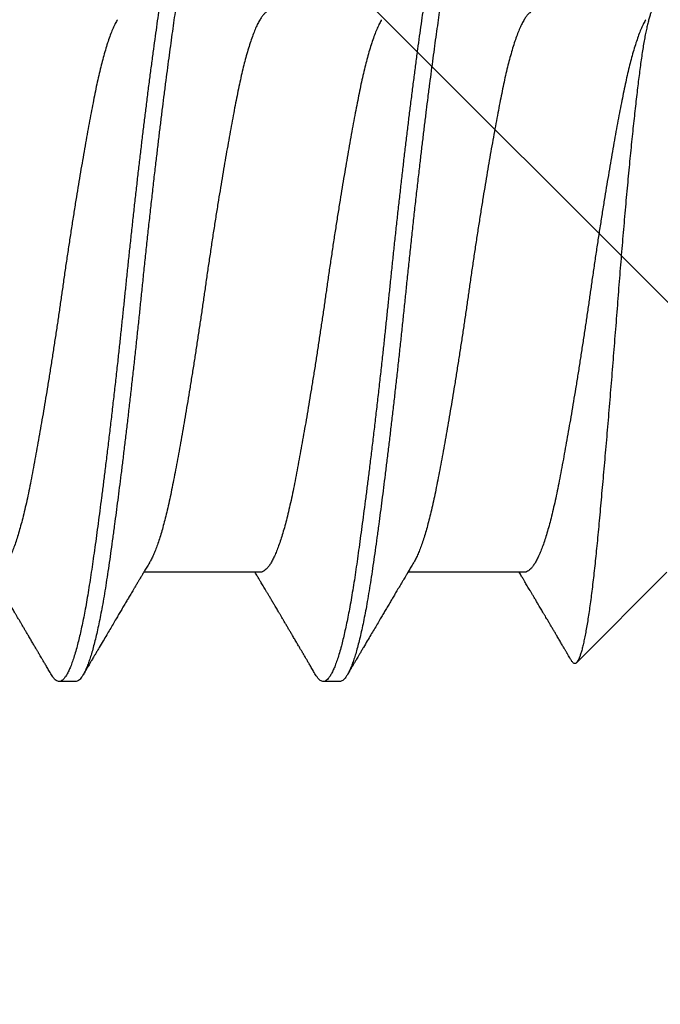
# Model space of a CAD drawing. Extents: x -159 to 668, y -2191 to -1664.
# Drawn here: x 363 to 363, y -1998 to -1997 of the extents above; entities that cross this region are included whole.
import ezdxf

# ---------------------------------------------------------------- set-up
doc = ezdxf.new("R2010")
doc.units = 0
doc.header["$LTSCALE"] = 0.5
doc.header["$MEASUREMENT"] = 0
doc.layers.add('ALB PLCP', color=10, linetype='CONTINUOUS')
doc.layers.add('DENS OR PLY', color=52, linetype='CONTINUOUS')

# ---------------------------------------------------------------- blocks, each defined once
blk = doc.blocks.new('#8X58-HWH-SD-TEK')
at = {"layer": 'ALB PLCP', "lineweight": 30}
for p, q in [((-0.05904, 0.4375), (-0.07805, 0.41849)), ((-0.05904, 0.40752), (-0.05904, 0.38303)), ((-0.082, 0.36869), (-0.082, 0.36522)), ((-0.05904, 0.35196), (-0.05904, 0.32748)), ((-0.082, 0.31313), (-0.082, 0.30966))]:
    blk.add_line(p, q, dxfattribs=at)
for points, knots in [([(0.06043, 0.4361), (0.06049, 0.43604), (0.06061, 0.43591), (0.06069, 0.43571), (0.06068, 0.43548), (0.06057, 0.43526), (0.06037, 0.43504), (0.06007, 0.43481), (0.05966, 0.43458), (0.05915, 0.43435), (0.05855, 0.43412), (0.05783, 0.43388), (0.05701, 0.43365), (0.05608, 0.43341), (0.05505, 0.43318), (0.0539, 0.43294), (0.05265, 0.43271), (0.05128, 0.43247), (0.04982, 0.43224), (0.04827, 0.43202), (0.04665, 0.4318), (0.04496, 0.43159), (0.0432, 0.43137), (0.04134, 0.43115), (0.0394, 0.43093), (0.03738, 0.4307), (0.03528, 0.43047), (0.03309, 0.43024), (0.03083, 0.43001), (0.02848, 0.42977), (0.02607, 0.42954), (0.02358, 0.4293), (0.02103, 0.42906), (0.0184, 0.42882), (0.01573, 0.42859), (0.01303, 0.42835), (0.01032, 0.42812), (0.0076, 0.4279), (0.00485, 0.42767), (0.00205, 0.42745), (-0.00078, 0.42724), (-0.00364, 0.42702), (-0.00651, 0.42679), (-0.00937, 0.42656), (-0.01222, 0.42634), (-0.01506, 0.42611), (-0.01789, 0.42588), (-0.02072, 0.42565), (-0.02355, 0.42541), (-0.02637, 0.42518), (-0.02916, 0.42494), (-0.03193, 0.42471), (-0.03465, 0.42447), (-0.03733, 0.42424), (-0.03996, 0.424), (-0.04256, 0.42377), (-0.04511, 0.42354), (-0.04761, 0.42331), (-0.05004, 0.42309), (-0.05236, 0.42287), (-0.05458, 0.42265), (-0.0567, 0.42243), (-0.05873, 0.42221), (-0.0607, 0.42199), (-0.06259, 0.42176), (-0.06439, 0.42153), (-0.0661, 0.4213), (-0.06773, 0.42107), (-0.06926, 0.42083), (-0.07069, 0.42059), (-0.072, 0.42035), (-0.07321, 0.42011), (-0.0743, 0.41988), (-0.07527, 0.41964), (-0.0761, 0.4194), (-0.0768, 0.41917), (-0.07735, 0.41894), (-0.07777, 0.41872), (-0.07806, 0.41851), (-0.07822, 0.41829), (-0.07825, 0.41807), (-0.07815, 0.41784), (-0.07796, 0.41763), (-0.07773, 0.41749), (-0.07763, 0.41743)], [0, 0, 0, 0, 0.0085389, 0.0192622, 0.0297802, 0.0402982, 0.0508813, 0.0614645, 0.0722521, 0.0830398, 0.0938978, 0.1047558, 0.1158833, 0.1270107, 0.1382155, 0.1494202, 0.1608688, 0.1723173, 0.1838501, 0.1953829, 0.2065101, 0.2176377, 0.2288364, 0.2400351, 0.2514508, 0.2628666, 0.2743551, 0.2858437, 0.2975991, 0.3093545, 0.3211895, 0.3330246, 0.3451104, 0.3571962, 0.3693686, 0.3815409, 0.3934443, 0.4053476, 0.4173336, 0.4293196, 0.4415577, 0.4537961, 0.4661153, 0.4784346, 0.4906463, 0.502858, 0.5151483, 0.5274387, 0.539976, 0.5525134, 0.5651359, 0.5777583, 0.5904378, 0.6031174, 0.6158849, 0.6286525, 0.6416979, 0.6547432, 0.6678845, 0.6810258, 0.6937158, 0.7064058, 0.7191741, 0.7319424, 0.7449562, 0.75797, 0.7710683, 0.7841666, 0.7976226, 0.8110787, 0.8246282, 0.8381777, 0.852022, 0.8658664, 0.8798125, 0.8937587, 0.9072148, 0.9206708, 0.9342192, 0.9477679, 0.9615913, 0.9754147, 0.9893287, 1, 1, 1, 1]), ([(0.05708, 0.43304), (0.05703, 0.43301), (0.05674, 0.43282), (0.05606, 0.43248), (0.05505, 0.43202), (0.05387, 0.43155), (0.05256, 0.43109), (0.05112, 0.43063), (0.04957, 0.43018), (0.04794, 0.42974), (0.04625, 0.42933), (0.04446, 0.42892), (0.04259, 0.42852), (0.04062, 0.42812), (0.03856, 0.42772), (0.0364, 0.42731), (0.03415, 0.42689), (0.0318, 0.42646), (0.02938, 0.42604), (0.02691, 0.42561), (0.02438, 0.42518), (0.0218, 0.42474), (0.0191, 0.4243), (0.01629, 0.42385), (0.01337, 0.42339), (0.01043, 0.42294), (0.00748, 0.42249), (0.00452, 0.42206), (0.00164, 0.42164), (-0.00119, 0.42124), (-0.00396, 0.42084), (-0.00674, 0.42043), (-0.00952, 0.42001), (-0.0123, 0.41958), (-0.01506, 0.41915), (-0.0178, 0.41872), (-0.0205, 0.41828), (-0.02315, 0.41784), (-0.02574, 0.4174), (-0.02824, 0.41697), (-0.03066, 0.41655), (-0.03301, 0.41613), (-0.03533, 0.4157), (-0.03761, 0.41527), (-0.03984, 0.41484), (-0.04196, 0.41442), (-0.04398, 0.414), (-0.04589, 0.41357), (-0.04767, 0.41313), (-0.04932, 0.4127), (-0.05082, 0.41227), (-0.05221, 0.41184), (-0.05349, 0.4114), (-0.05463, 0.41096), (-0.05566, 0.41052), (-0.05655, 0.41008), (-0.0573, 0.40965), (-0.05792, 0.40922), (-0.0584, 0.4088), (-0.05875, 0.40839), (-0.05896, 0.40799), (-0.05905, 0.4077), (-0.05903, 0.40754), (-0.05903, 0.40752)], [0, 0, 0, 0, 0.003712, 0.021476, 0.039274, 0.057083, 0.074878, 0.092635, 0.110328, 0.126932, 0.143441, 0.159835, 0.176098, 0.192263, 0.208547, 0.224959, 0.241483, 0.2581, 0.274791, 0.291236, 0.307715, 0.324206, 0.340692, 0.358465, 0.376185, 0.393827, 0.411368, 0.428786, 0.44606, 0.462225, 0.478488, 0.494883, 0.511392, 0.527996, 0.544677, 0.561415, 0.57819, 0.594981, 0.611768, 0.62823, 0.64465, 0.661008, 0.677285, 0.69475, 0.71208, 0.729253, 0.746456, 0.763813, 0.781302, 0.797894, 0.814565, 0.831296, 0.848066, 0.864856, 0.881645, 0.898411, 0.915136, 0.931798, 0.948379, 0.964565, 0.980638, 0.996579, 1, 1, 1, 1]), ([(-0.07764, 0.41743), (-0.0776, 0.41741), (-0.0774, 0.41729), (-0.07706, 0.41709), (-0.07666, 0.41685), (-0.07635, 0.41667), (-0.07612, 0.41654), (-0.07593, 0.41642), (-0.07572, 0.4163), (-0.0755, 0.41617), (-0.07524, 0.41602), (-0.07496, 0.41585), (-0.07452, 0.41559), (-0.07391, 0.41524), (-0.07314, 0.41478), (-0.07241, 0.41435), (-0.07174, 0.41396), (-0.07113, 0.41359), (-0.07051, 0.41323), (-0.06989, 0.41286), (-0.0693, 0.41252), (-0.06878, 0.41221), (-0.06836, 0.41196), (-0.06805, 0.41178), (-0.0678, 0.41163), (-0.06754, 0.41147), (-0.06721, 0.41128), (-0.06682, 0.41105), (-0.06638, 0.41079), (-0.06584, 0.41047), (-0.06522, 0.4101), (-0.06456, 0.40971), (-0.06395, 0.40935), (-0.0634, 0.40902), (-0.06288, 0.40871), (-0.06239, 0.40842), (-0.06192, 0.40814), (-0.06147, 0.40787), (-0.061, 0.40759), (-0.06046, 0.40728), (-0.0598, 0.40688), (-0.05931, 0.40659), (-0.05904, 0.40643), (-0.05904, 0.40643)], [0, 0, 0, 0, 0.00545, 0.032714, 0.054469, 0.070976, 0.081819, 0.091334, 0.10225, 0.114568, 0.128288, 0.143408, 0.159928, 0.199079, 0.241293, 0.283845, 0.316639, 0.34963, 0.382819, 0.416206, 0.449149, 0.477701, 0.50119, 0.516053, 0.527856, 0.541157, 0.559015, 0.580777, 0.604405, 0.629752, 0.667399, 0.704268, 0.737051, 0.765754, 0.793635, 0.819714, 0.845085, 0.870136, 0.892148, 0.921037, 0.956798, 0.99942, 1, 1, 1, 1]), ([(0.05903, 0.40972), (0.05903, 0.40963), (0.05902, 0.4094), (0.05887, 0.40904), (0.05858, 0.40863), (0.05817, 0.40822), (0.05762, 0.4078), (0.05693, 0.40736), (0.05607, 0.40691), (0.05505, 0.40645), (0.05388, 0.40598), (0.05256, 0.40552), (0.05112, 0.40505), (0.04957, 0.40461), (0.04794, 0.40417), (0.04625, 0.40375), (0.04446, 0.40334), (0.04259, 0.40294), (0.04062, 0.40255), (0.03856, 0.40215), (0.0364, 0.40174), (0.03415, 0.40132), (0.0318, 0.40089), (0.02938, 0.40046), (0.02691, 0.40003), (0.02438, 0.3996), (0.0218, 0.39917), (0.0191, 0.39873), (0.01629, 0.39828), (0.01337, 0.39782), (0.01043, 0.39737), (0.00748, 0.39692), (0.00452, 0.39648), (0.00164, 0.39607), (-0.00119, 0.39567), (-0.00396, 0.39526), (-0.00674, 0.39486), (-0.00952, 0.39444), (-0.0123, 0.39401), (-0.01506, 0.39358), (-0.0178, 0.39315), (-0.0205, 0.39271), (-0.02315, 0.39227), (-0.02574, 0.39183), (-0.02824, 0.3914), (-0.03066, 0.39098), (-0.03301, 0.39055), (-0.0353, 0.39013), (-0.03752, 0.38972), (-0.03967, 0.3893), (-0.04172, 0.3889), (-0.04367, 0.38849), (-0.04554, 0.38808), (-0.04727, 0.38766), (-0.04888, 0.38725), (-0.05035, 0.38684), (-0.05173, 0.38642), (-0.053, 0.386), (-0.05415, 0.38558), (-0.05519, 0.38516), (-0.0561, 0.38474), (-0.05672, 0.38442), (-0.057, 0.38425), (-0.05705, 0.38421)], [0, 0, 0, 0, 0.011697, 0.028009, 0.044154, 0.060404, 0.076741, 0.093148, 0.110921, 0.128729, 0.146548, 0.164352, 0.182118, 0.199821, 0.216434, 0.232951, 0.249354, 0.265625, 0.281799, 0.298091, 0.314513, 0.331046, 0.347672, 0.364371, 0.380825, 0.397312, 0.413813, 0.430307, 0.44809, 0.465819, 0.48347, 0.50102, 0.518448, 0.535731, 0.551905, 0.568176, 0.58458, 0.601097, 0.617711, 0.634401, 0.651148, 0.667931, 0.684731, 0.701527, 0.717998, 0.734427, 0.750793, 0.767078, 0.783892, 0.800581, 0.817125, 0.833663, 0.850345, 0.867154, 0.883102, 0.899128, 0.915215, 0.931345, 0.947501, 0.963663, 0.979815, 0.995937, 1, 1, 1, 1]), ([(0.08058, 0.39807), (0.08074, 0.39798), (0.08108, 0.39777), (0.08148, 0.39745), (0.08179, 0.39711), (0.08197, 0.39677), (0.08202, 0.39644), (0.08195, 0.39612), (0.08176, 0.39578), (0.08145, 0.39546), (0.08103, 0.39513), (0.0805, 0.39479), (0.07985, 0.39446), (0.07904, 0.3941), (0.07805, 0.39372), (0.07687, 0.39332), (0.07554, 0.39292), (0.07406, 0.39253), (0.07244, 0.39213), (0.07069, 0.39173), (0.06885, 0.39135), (0.06696, 0.39099), (0.06502, 0.39064), (0.063, 0.39029), (0.06089, 0.38995), (0.05869, 0.38962), (0.05641, 0.3893), (0.05404, 0.38896), (0.05157, 0.38862), (0.049, 0.38827), (0.04635, 0.38792), (0.04361, 0.38757), (0.04084, 0.38721), (0.03806, 0.38686), (0.03528, 0.38652), (0.03244, 0.38618), (0.02955, 0.38583), (0.02647, 0.38547), (0.02319, 0.38509), (0.01973, 0.38469), (0.01623, 0.3843), (0.01272, 0.38392), (0.00921, 0.38354), (0.0057, 0.38317), (0.00229, 0.38281), (-0.001, 0.38248), (-0.00421, 0.38214), (-0.00742, 0.38181), (-0.01064, 0.38146), (-0.01387, 0.38111), (-0.01708, 0.38076), (-0.02028, 0.3804), (-0.02345, 0.38004), (-0.0266, 0.37967), (-0.0297, 0.37931), (-0.03276, 0.37894), (-0.03571, 0.37858), (-0.03854, 0.37823), (-0.04125, 0.37789), (-0.0439, 0.37755), (-0.04648, 0.37722), (-0.04911, 0.37687), (-0.05178, 0.37651), (-0.05446, 0.37613), (-0.05703, 0.37577), (-0.05949, 0.37542), (-0.06184, 0.37505), (-0.0641, 0.37468), (-0.06619, 0.37431), (-0.06812, 0.37395), (-0.0699, 0.37359), (-0.07156, 0.37323), (-0.07312, 0.37286), (-0.07455, 0.3725), (-0.07587, 0.37213), (-0.07707, 0.37177), (-0.07813, 0.3714), (-0.07907, 0.37104), (-0.07988, 0.37068), (-0.08056, 0.37032), (-0.0811, 0.36998), (-0.08151, 0.36964), (-0.08179, 0.36932), (-0.08195, 0.369), (-0.08202, 0.3688), (-0.082, 0.36869), (-0.082, 0.36869)], [0, 0, 0, 0, 0.009251, 0.021172, 0.033026, 0.044804, 0.056498, 0.068203, 0.079992, 0.091176, 0.102418, 0.113713, 0.125051, 0.136424, 0.149617, 0.162834, 0.176062, 0.189287, 0.202497, 0.215679, 0.228819, 0.240818, 0.252762, 0.264642, 0.27645, 0.288176, 0.299857, 0.311615, 0.323451, 0.335357, 0.347323, 0.35934, 0.371398, 0.382797, 0.394216, 0.405646, 0.417079, 0.428507, 0.441712, 0.454885, 0.468014, 0.481086, 0.494089, 0.507011, 0.519842, 0.531522, 0.543249, 0.555057, 0.566937, 0.578882, 0.590881, 0.602925, 0.615004, 0.627109, 0.63923, 0.651356, 0.663478, 0.674894, 0.686288, 0.697653, 0.70898, 0.720261, 0.733246, 0.746148, 0.758955, 0.771697, 0.784526, 0.797447, 0.810449, 0.822428, 0.834456, 0.846523, 0.85862, 0.870736, 0.882861, 0.894986, 0.9071, 0.919193, 0.931255, 0.943276, 0.955248, 0.966481, 0.977653, 0.988758, 0.999788, 1, 1, 1, 1]), ([(0.08198, 0.39299), (0.08199, 0.39294), (0.082, 0.39276), (0.08186, 0.39246), (0.08157, 0.3921), (0.08115, 0.39174), (0.08062, 0.39139), (0.07995, 0.39103), (0.07915, 0.39067), (0.07822, 0.39031), (0.07716, 0.38995), (0.07598, 0.38958), (0.07467, 0.38921), (0.07324, 0.38885), (0.0717, 0.38849), (0.07004, 0.38812), (0.06831, 0.38777), (0.06652, 0.38743), (0.06468, 0.3871), (0.06276, 0.38678), (0.06076, 0.38646), (0.05858, 0.38613), (0.0562, 0.38579), (0.0536, 0.38543), (0.05088, 0.38505), (0.04805, 0.38467), (0.04511, 0.38429), (0.04208, 0.3839), (0.03904, 0.38351), (0.03602, 0.38314), (0.03302, 0.38277), (0.02996, 0.38241), (0.02686, 0.38204), (0.02372, 0.38168), (0.02055, 0.38132), (0.01735, 0.38096), (0.01414, 0.3806), (0.01092, 0.38025), (0.0077, 0.37991), (0.00448, 0.37957), (0.00134, 0.37924), (-0.00174, 0.37893), (-0.00476, 0.37861), (-0.00779, 0.37829), (-0.01083, 0.37797), (-0.01403, 0.37762), (-0.01738, 0.37725), (-0.02086, 0.37686), (-0.02432, 0.37646), (-0.02774, 0.37607), (-0.0311, 0.37567), (-0.03441, 0.37527), (-0.03756, 0.37488), (-0.04055, 0.37451), (-0.04337, 0.37415), (-0.04612, 0.37379), (-0.04878, 0.37344), (-0.05136, 0.37309), (-0.05384, 0.37275), (-0.05622, 0.37241), (-0.0585, 0.37209), (-0.0607, 0.37176), (-0.06282, 0.37142), (-0.06486, 0.37108), (-0.06676, 0.37073), (-0.06854, 0.37039), (-0.07019, 0.37005), (-0.07175, 0.36971), (-0.0732, 0.36937), (-0.07462, 0.36901), (-0.07599, 0.36863), (-0.07728, 0.36823), (-0.07841, 0.36783), (-0.07939, 0.36744), (-0.08021, 0.36704), (-0.08088, 0.36666), (-0.08138, 0.36629), (-0.08173, 0.36593), (-0.08194, 0.3656), (-0.08202, 0.36527), (-0.08198, 0.36494), (-0.08181, 0.3646), (-0.08151, 0.36426), (-0.08111, 0.36393), (-0.08075, 0.36371), (-0.08059, 0.36361)], [0, 0, 0, 0, 0.006105, 0.018921, 0.031831, 0.043737, 0.055704, 0.067722, 0.079781, 0.091871, 0.103984, 0.116108, 0.128234, 0.140351, 0.15245, 0.16452, 0.176552, 0.187853, 0.199103, 0.210295, 0.221422, 0.232476, 0.245222, 0.258061, 0.270991, 0.284001, 0.297079, 0.310212, 0.323388, 0.335494, 0.347615, 0.359741, 0.371863, 0.383969, 0.396052, 0.408099, 0.420102, 0.432052, 0.443938, 0.455752, 0.467486, 0.478496, 0.489569, 0.500712, 0.51192, 0.523183, 0.536275, 0.54942, 0.562605, 0.575817, 0.589043, 0.60227, 0.615486, 0.627578, 0.63964, 0.651661, 0.663632, 0.675543, 0.687385, 0.69915, 0.710835, 0.722554, 0.734355, 0.746229, 0.758168, 0.769476, 0.780825, 0.792208, 0.803615, 0.815039, 0.828267, 0.841493, 0.854703, 0.867886, 0.881027, 0.894115, 0.907138, 0.919007, 0.930803, 0.942515, 0.954204, 0.965975, 0.977822, 0.989738, 1, 1, 1, 1]), ([(-0.05706, 0.38421), (-0.05738, 0.38402), (-0.05796, 0.38368), (-0.05877, 0.3832), (-0.05945, 0.38279), (-0.06, 0.38246), (-0.06043, 0.38221), (-0.06072, 0.38203), (-0.06094, 0.3819), (-0.06114, 0.38178), (-0.06139, 0.38163), (-0.06174, 0.38143), (-0.06219, 0.38116), (-0.06282, 0.38078), (-0.0636, 0.38032), (-0.06446, 0.37981), (-0.06531, 0.37931), (-0.06618, 0.37879), (-0.06707, 0.37826), (-0.06796, 0.37774), (-0.06891, 0.37718), (-0.06994, 0.37657), (-0.07106, 0.37591), (-0.07224, 0.37521), (-0.0735, 0.37446), (-0.0746, 0.37382), (-0.07548, 0.3733), (-0.07608, 0.37295), (-0.07661, 0.37263), (-0.07708, 0.37236), (-0.07743, 0.37215), (-0.0777, 0.37199), (-0.07796, 0.37184), (-0.07829, 0.37165), (-0.07873, 0.37139), (-0.07926, 0.37108), (-0.0799, 0.3707), (-0.08035, 0.37044), (-0.08059, 0.37029)], [0, 0, 0, 0, 0.039859, 0.074313, 0.103351, 0.126964, 0.144888, 0.157552, 0.165194, 0.172817, 0.182416, 0.197975, 0.216926, 0.239231, 0.279328, 0.315895, 0.348932, 0.388346, 0.426117, 0.463119, 0.501286, 0.547448, 0.594839, 0.643893, 0.697447, 0.755984, 0.783307, 0.809264, 0.832143, 0.851943, 0.868662, 0.876708, 0.886733, 0.900966, 0.919407, 0.942058, 0.968922, 1, 1, 1, 1]), ([(0.05708, 0.37749), (0.05703, 0.37745), (0.05674, 0.37727), (0.05606, 0.37693), (0.05505, 0.37646), (0.05387, 0.376), (0.05256, 0.37553), (0.05112, 0.37507), (0.04957, 0.37462), (0.04794, 0.37419), (0.04625, 0.37377), (0.04446, 0.37336), (0.04259, 0.37296), (0.04062, 0.37257), (0.03856, 0.37217), (0.0364, 0.37175), (0.03415, 0.37134), (0.0318, 0.37091), (0.02938, 0.37048), (0.02691, 0.37005), (0.02438, 0.36962), (0.0218, 0.36919), (0.0191, 0.36875), (0.01629, 0.36829), (0.01337, 0.36784), (0.01043, 0.36738), (0.00748, 0.36694), (0.00452, 0.3665), (0.00164, 0.36608), (-0.00119, 0.36568), (-0.00396, 0.36528), (-0.00674, 0.36487), (-0.00952, 0.36445), (-0.0123, 0.36403), (-0.01506, 0.3636), (-0.0178, 0.36316), (-0.0205, 0.36272), (-0.02315, 0.36229), (-0.02574, 0.36185), (-0.02824, 0.36142), (-0.03066, 0.36099), (-0.03301, 0.36057), (-0.03533, 0.36014), (-0.03761, 0.35972), (-0.03984, 0.35928), (-0.04196, 0.35887), (-0.04398, 0.35844), (-0.04589, 0.35801), (-0.04767, 0.35758), (-0.04932, 0.35715), (-0.05082, 0.35672), (-0.05221, 0.35628), (-0.05349, 0.35584), (-0.05463, 0.35541), (-0.05566, 0.35497), (-0.05655, 0.35453), (-0.0573, 0.3541), (-0.05792, 0.35367), (-0.0584, 0.35325), (-0.05875, 0.35283), (-0.05896, 0.35243), (-0.05905, 0.35214), (-0.05903, 0.35199), (-0.05903, 0.35196)], [0, 0, 0, 0, 0.003712, 0.021476, 0.039274, 0.057083, 0.074878, 0.092635, 0.110328, 0.126932, 0.143441, 0.159835, 0.176098, 0.192263, 0.208547, 0.224959, 0.241483, 0.2581, 0.274791, 0.291236, 0.307715, 0.324206, 0.340692, 0.358465, 0.376185, 0.393827, 0.411368, 0.428786, 0.44606, 0.462225, 0.478488, 0.494883, 0.511392, 0.527996, 0.544677, 0.561415, 0.57819, 0.594981, 0.611768, 0.62823, 0.64465, 0.661008, 0.677285, 0.69475, 0.71208, 0.729253, 0.746456, 0.763813, 0.781302, 0.797894, 0.814565, 0.831296, 0.848066, 0.864856, 0.881645, 0.898411, 0.915136, 0.931798, 0.948379, 0.964565, 0.980638, 0.996579, 1, 1, 1, 1]), ([(-0.0806, 0.36361), (-0.08029, 0.36343), (-0.07971, 0.36309), (-0.07889, 0.36261), (-0.07818, 0.36219), (-0.07757, 0.36183), (-0.07706, 0.36154), (-0.07666, 0.3613), (-0.07635, 0.36112), (-0.07612, 0.36098), (-0.07593, 0.36087), (-0.07572, 0.36075), (-0.0755, 0.36061), (-0.07524, 0.36046), (-0.07496, 0.3603), (-0.07452, 0.36004), (-0.07391, 0.35968), (-0.07314, 0.35923), (-0.07241, 0.3588), (-0.07174, 0.3584), (-0.07113, 0.35804), (-0.07051, 0.35767), (-0.06989, 0.35731), (-0.0693, 0.35696), (-0.06878, 0.35665), (-0.06836, 0.3564), (-0.06805, 0.35622), (-0.0678, 0.35607), (-0.06754, 0.35592), (-0.06721, 0.35572), (-0.06682, 0.35549), (-0.06638, 0.35523), (-0.06584, 0.35491), (-0.06522, 0.35455), (-0.06456, 0.35415), (-0.06395, 0.35379), (-0.0634, 0.35346), (-0.06288, 0.35316), (-0.06239, 0.35287), (-0.06192, 0.35259), (-0.06147, 0.35232), (-0.061, 0.35204), (-0.06046, 0.35172), (-0.0598, 0.35132), (-0.05931, 0.35103), (-0.05904, 0.35087), (-0.05904, 0.35087)], [0, 0, 0, 0, 0.042573, 0.0803799, 0.1134244, 0.1417098, 0.1652388, 0.1840136, 0.1982588, 0.2076163, 0.2158273, 0.2252481, 0.2358786, 0.2477183, 0.2607669, 0.275024, 0.3088103, 0.3452406, 0.381963, 0.4102638, 0.4387354, 0.4673774, 0.4961897, 0.5246192, 0.5492595, 0.5695302, 0.5823567, 0.5925427, 0.6040217, 0.619433, 0.6382131, 0.6586042, 0.6804786, 0.7129677, 0.744785, 0.7730771, 0.7978473, 0.8219086, 0.8444142, 0.8663092, 0.8879286, 0.9069243, 0.9318557, 0.9627166, 0.9994991, 1, 1, 1, 1]), ([(0.05903, 0.35417), (0.05903, 0.35407), (0.05902, 0.35385), (0.05887, 0.35348), (0.05858, 0.35307), (0.05817, 0.35266), (0.05762, 0.35224), (0.05693, 0.35181), (0.05607, 0.35136), (0.05505, 0.35089), (0.05388, 0.35043), (0.05256, 0.34996), (0.05112, 0.3495), (0.04957, 0.34905), (0.04794, 0.34862), (0.04625, 0.3482), (0.04446, 0.34779), (0.04259, 0.34739), (0.04062, 0.347), (0.03856, 0.34659), (0.0364, 0.34618), (0.03415, 0.34576), (0.0318, 0.34534), (0.02938, 0.34491), (0.02691, 0.34448), (0.02438, 0.34405), (0.0218, 0.34362), (0.0191, 0.34318), (0.01629, 0.34272), (0.01337, 0.34226), (0.01043, 0.34181), (0.00748, 0.34137), (0.00452, 0.34093), (0.00164, 0.34051), (-0.00119, 0.34011), (-0.00396, 0.33971), (-0.00674, 0.3393), (-0.00952, 0.33888), (-0.0123, 0.33846), (-0.01506, 0.33803), (-0.0178, 0.33759), (-0.0205, 0.33715), (-0.02315, 0.33671), (-0.02574, 0.33628), (-0.02824, 0.33585), (-0.03066, 0.33542), (-0.03301, 0.335), (-0.0353, 0.33458), (-0.03752, 0.33416), (-0.03967, 0.33375), (-0.04172, 0.33334), (-0.04367, 0.33294), (-0.04554, 0.33252), (-0.04727, 0.33211), (-0.04888, 0.33169), (-0.05035, 0.33128), (-0.05173, 0.33087), (-0.053, 0.33045), (-0.05415, 0.33002), (-0.05519, 0.3296), (-0.0561, 0.32918), (-0.05672, 0.32886), (-0.057, 0.32869), (-0.05705, 0.32866)], [0, 0, 0, 0, 0.011697, 0.028009, 0.044154, 0.060404, 0.076741, 0.093148, 0.110921, 0.128729, 0.146548, 0.164352, 0.182118, 0.199821, 0.216434, 0.232951, 0.249354, 0.265625, 0.281799, 0.298091, 0.314513, 0.331046, 0.347672, 0.364371, 0.380825, 0.397312, 0.413813, 0.430307, 0.44809, 0.465819, 0.48347, 0.50102, 0.518448, 0.535731, 0.551905, 0.568176, 0.58458, 0.601097, 0.617711, 0.634401, 0.651148, 0.667931, 0.684731, 0.701527, 0.717998, 0.734427, 0.750793, 0.767078, 0.783892, 0.800581, 0.817125, 0.833663, 0.850345, 0.867154, 0.883102, 0.899128, 0.915215, 0.931345, 0.947501, 0.963663, 0.979815, 0.995937, 1, 1, 1, 1]), ([(0.08058, 0.34252), (0.08074, 0.34242), (0.08108, 0.34222), (0.08148, 0.3419), (0.08179, 0.34155), (0.08197, 0.34122), (0.08202, 0.34089), (0.08195, 0.34056), (0.08176, 0.34023), (0.08145, 0.3399), (0.08103, 0.33957), (0.0805, 0.33924), (0.07985, 0.3389), (0.07904, 0.33854), (0.07805, 0.33817), (0.07687, 0.33777), (0.07554, 0.33737), (0.07406, 0.33697), (0.07244, 0.33657), (0.07069, 0.33618), (0.06885, 0.3358), (0.06696, 0.33543), (0.06502, 0.33508), (0.063, 0.33474), (0.06089, 0.3344), (0.05869, 0.33407), (0.05641, 0.33374), (0.05404, 0.33341), (0.05157, 0.33307), (0.049, 0.33272), (0.04635, 0.33237), (0.04361, 0.33201), (0.04084, 0.33166), (0.03806, 0.33131), (0.03528, 0.33096), (0.03244, 0.33062), (0.02955, 0.33028), (0.02647, 0.32991), (0.02319, 0.32953), (0.01973, 0.32914), (0.01623, 0.32875), (0.01272, 0.32836), (0.00921, 0.32798), (0.0057, 0.32761), (0.00229, 0.32726), (-0.001, 0.32692), (-0.00421, 0.32659), (-0.00742, 0.32625), (-0.01064, 0.32591), (-0.01387, 0.32556), (-0.01708, 0.3252), (-0.02028, 0.32484), (-0.02345, 0.32448), (-0.0266, 0.32412), (-0.0297, 0.32375), (-0.03276, 0.32338), (-0.03571, 0.32303), (-0.03854, 0.32268), (-0.04125, 0.32233), (-0.0439, 0.322), (-0.04648, 0.32166), (-0.04911, 0.32131), (-0.05178, 0.32095), (-0.05446, 0.32058), (-0.05703, 0.32022), (-0.05949, 0.31986), (-0.06184, 0.31949), (-0.0641, 0.31912), (-0.06619, 0.31875), (-0.06812, 0.31839), (-0.0699, 0.31803), (-0.07156, 0.31767), (-0.07312, 0.31731), (-0.07455, 0.31694), (-0.07587, 0.31658), (-0.07707, 0.31621), (-0.07813, 0.31585), (-0.07907, 0.31548), (-0.07988, 0.31512), (-0.08056, 0.31477), (-0.0811, 0.31442), (-0.08151, 0.31409), (-0.08179, 0.31377), (-0.08195, 0.31345), (-0.08202, 0.31324), (-0.082, 0.31313), (-0.082, 0.31313)], [0, 0, 0, 0, 0.009251, 0.021172, 0.033026, 0.044804, 0.056498, 0.068203, 0.079992, 0.091176, 0.102418, 0.113713, 0.125051, 0.136424, 0.149617, 0.162834, 0.176062, 0.189287, 0.202497, 0.215679, 0.228819, 0.240818, 0.252762, 0.264642, 0.27645, 0.288176, 0.299857, 0.311615, 0.323451, 0.335357, 0.347323, 0.35934, 0.371398, 0.382797, 0.394216, 0.405646, 0.417079, 0.428507, 0.441712, 0.454885, 0.468014, 0.481086, 0.494089, 0.507011, 0.519842, 0.531522, 0.543249, 0.555057, 0.566937, 0.578882, 0.590881, 0.602925, 0.615004, 0.627109, 0.63923, 0.651356, 0.663478, 0.674894, 0.686288, 0.697653, 0.70898, 0.720261, 0.733246, 0.746148, 0.758955, 0.771697, 0.784526, 0.797447, 0.810449, 0.822428, 0.834456, 0.846523, 0.85862, 0.870736, 0.882861, 0.894986, 0.9071, 0.919193, 0.931255, 0.943276, 0.955248, 0.966481, 0.977653, 0.988758, 0.999788, 1, 1, 1, 1]), ([(0.08198, 0.33744), (0.08199, 0.33738), (0.082, 0.33721), (0.08186, 0.3369), (0.08157, 0.33654), (0.08115, 0.33619), (0.08062, 0.33583), (0.07995, 0.33548), (0.07915, 0.33512), (0.07822, 0.33475), (0.07716, 0.33439), (0.07598, 0.33402), (0.07467, 0.33366), (0.07324, 0.33329), (0.0717, 0.33293), (0.07004, 0.33257), (0.06831, 0.33222), (0.06652, 0.33188), (0.06468, 0.33155), (0.06276, 0.33123), (0.06076, 0.33091), (0.05858, 0.33058), (0.0562, 0.33024), (0.0536, 0.32987), (0.05088, 0.3295), (0.04805, 0.32912), (0.04511, 0.32873), (0.04208, 0.32834), (0.03904, 0.32796), (0.03602, 0.32758), (0.03302, 0.32722), (0.02996, 0.32685), (0.02686, 0.32649), (0.02372, 0.32612), (0.02055, 0.32576), (0.01735, 0.3254), (0.01414, 0.32505), (0.01092, 0.3247), (0.0077, 0.32435), (0.00448, 0.32401), (0.00134, 0.32369), (-0.00174, 0.32337), (-0.00476, 0.32306), (-0.00779, 0.32274), (-0.01083, 0.32241), (-0.01403, 0.32207), (-0.01738, 0.3217), (-0.02086, 0.3213), (-0.02432, 0.32091), (-0.02774, 0.32051), (-0.0311, 0.32011), (-0.03441, 0.31971), (-0.03756, 0.31933), (-0.04055, 0.31895), (-0.04337, 0.31859), (-0.04612, 0.31823), (-0.04878, 0.31788), (-0.05136, 0.31754), (-0.05384, 0.31719), (-0.05622, 0.31686), (-0.0585, 0.31653), (-0.0607, 0.3162), (-0.06282, 0.31586), (-0.06486, 0.31552), (-0.06676, 0.31518), (-0.06854, 0.31484), (-0.07019, 0.3145), (-0.07175, 0.31416), (-0.0732, 0.31382), (-0.07462, 0.31345), (-0.07599, 0.31307), (-0.07728, 0.31267), (-0.07841, 0.31228), (-0.07939, 0.31188), (-0.08021, 0.31149), (-0.08088, 0.3111), (-0.08138, 0.31073), (-0.08173, 0.31038), (-0.08194, 0.31004), (-0.08202, 0.30971), (-0.08198, 0.30938), (-0.08181, 0.30905), (-0.08151, 0.30871), (-0.08111, 0.30837), (-0.08075, 0.30816), (-0.08059, 0.30806)], [0, 0, 0, 0, 0.006105, 0.018921, 0.031831, 0.043737, 0.055704, 0.067722, 0.079781, 0.091871, 0.103984, 0.116108, 0.128234, 0.140351, 0.15245, 0.16452, 0.176552, 0.187853, 0.199103, 0.210295, 0.221422, 0.232476, 0.245222, 0.258061, 0.270991, 0.284001, 0.297079, 0.310212, 0.323388, 0.335494, 0.347615, 0.359741, 0.371863, 0.383969, 0.396052, 0.408099, 0.420102, 0.432052, 0.443938, 0.455752, 0.467486, 0.478496, 0.489569, 0.500712, 0.51192, 0.523183, 0.536275, 0.54942, 0.562605, 0.575817, 0.589043, 0.60227, 0.615486, 0.627578, 0.63964, 0.651661, 0.663632, 0.675543, 0.687385, 0.69915, 0.710835, 0.722554, 0.734355, 0.746229, 0.758168, 0.769476, 0.780825, 0.792208, 0.803615, 0.815039, 0.828267, 0.841493, 0.854703, 0.867886, 0.881027, 0.894115, 0.907138, 0.919007, 0.930803, 0.942515, 0.954204, 0.965975, 0.977822, 0.989738, 1, 1, 1, 1]), ([(-0.05706, 0.32866), (-0.05738, 0.32847), (-0.05796, 0.32812), (-0.05877, 0.32764), (-0.05945, 0.32723), (-0.06, 0.3269), (-0.06043, 0.32665), (-0.06072, 0.32647), (-0.06094, 0.32634), (-0.06114, 0.32623), (-0.06139, 0.32608), (-0.06174, 0.32587), (-0.06219, 0.32561), (-0.06282, 0.32523), (-0.0636, 0.32477), (-0.06446, 0.32426), (-0.06531, 0.32375), (-0.06618, 0.32324), (-0.06707, 0.32271), (-0.06796, 0.32218), (-0.06891, 0.32162), (-0.06994, 0.32101), (-0.07106, 0.32035), (-0.07224, 0.31966), (-0.0735, 0.31891), (-0.0746, 0.31826), (-0.07548, 0.31775), (-0.07608, 0.3174), (-0.07661, 0.31708), (-0.07708, 0.3168), (-0.07743, 0.3166), (-0.0777, 0.31644), (-0.07796, 0.31629), (-0.07829, 0.31609), (-0.07873, 0.31583), (-0.07926, 0.31552), (-0.0799, 0.31515), (-0.08035, 0.31488), (-0.08059, 0.31474)], [0, 0, 0, 0, 0.039859, 0.074313, 0.103351, 0.126964, 0.144888, 0.157552, 0.165194, 0.172817, 0.182416, 0.197975, 0.216926, 0.239231, 0.279328, 0.315895, 0.348932, 0.388346, 0.426117, 0.463119, 0.501286, 0.547448, 0.594839, 0.643893, 0.697447, 0.755984, 0.783307, 0.809264, 0.832143, 0.851943, 0.868662, 0.876708, 0.886733, 0.900966, 0.919407, 0.942058, 0.968922, 1, 1, 1, 1]), ([(0.05708, 0.32193), (0.05703, 0.3219), (0.05674, 0.32171), (0.05606, 0.32137), (0.05505, 0.32091), (0.05387, 0.32044), (0.05256, 0.31998), (0.05112, 0.31951), (0.04957, 0.31907), (0.04794, 0.31863), (0.04625, 0.31821), (0.04446, 0.3178), (0.04259, 0.3174), (0.04062, 0.31701), (0.03856, 0.31661), (0.0364, 0.3162), (0.03415, 0.31578), (0.0318, 0.31535), (0.02938, 0.31492), (0.02691, 0.31449), (0.02438, 0.31406), (0.0218, 0.31363), (0.0191, 0.31319), (0.01629, 0.31274), (0.01337, 0.31228), (0.01043, 0.31183), (0.00748, 0.31138), (0.00452, 0.31094), (0.00164, 0.31053), (-0.00119, 0.31013), (-0.00396, 0.30973), (-0.00674, 0.30932), (-0.00952, 0.3089), (-0.0123, 0.30847), (-0.01506, 0.30804), (-0.0178, 0.30761), (-0.0205, 0.30717), (-0.02315, 0.30673), (-0.02574, 0.30629), (-0.02824, 0.30586), (-0.03066, 0.30544), (-0.03301, 0.30502), (-0.03533, 0.30459), (-0.03761, 0.30416), (-0.03984, 0.30373), (-0.04196, 0.30331), (-0.04398, 0.30289), (-0.04589, 0.30246), (-0.04767, 0.30202), (-0.04932, 0.30159), (-0.05082, 0.30116), (-0.05221, 0.30073), (-0.05349, 0.30029), (-0.05463, 0.29985), (-0.05566, 0.29941), (-0.05655, 0.29897), (-0.0573, 0.29854), (-0.05792, 0.29811), (-0.0584, 0.29769), (-0.05875, 0.29728), (-0.05896, 0.29688), (-0.05905, 0.29659), (-0.05903, 0.29643), (-0.05903, 0.2964)], [0, 0, 0, 0, 0.003712, 0.021476, 0.039274, 0.057083, 0.074878, 0.092635, 0.110328, 0.126932, 0.143441, 0.159835, 0.176098, 0.192263, 0.208547, 0.224959, 0.241483, 0.2581, 0.274791, 0.291236, 0.307715, 0.324206, 0.340692, 0.358465, 0.376185, 0.393827, 0.411368, 0.428786, 0.44606, 0.462225, 0.478488, 0.494883, 0.511392, 0.527996, 0.544677, 0.561415, 0.57819, 0.594981, 0.611768, 0.62823, 0.64465, 0.661008, 0.677285, 0.69475, 0.71208, 0.729253, 0.746456, 0.763813, 0.781302, 0.797894, 0.814565, 0.831296, 0.848066, 0.864856, 0.881645, 0.898411, 0.915136, 0.931798, 0.948379, 0.964565, 0.980638, 0.996579, 1, 1, 1, 1]), ([(-0.0806, 0.30806), (-0.08029, 0.30788), (-0.07971, 0.30754), (-0.07889, 0.30706), (-0.07818, 0.30664), (-0.07757, 0.30628), (-0.07706, 0.30598), (-0.07666, 0.30574), (-0.07635, 0.30556), (-0.07612, 0.30543), (-0.07593, 0.30531), (-0.07572, 0.30519), (-0.0755, 0.30506), (-0.07524, 0.30491), (-0.07496, 0.30474), (-0.07452, 0.30448), (-0.07391, 0.30412), (-0.07314, 0.30367), (-0.07241, 0.30324), (-0.07174, 0.30284), (-0.07113, 0.30248), (-0.07051, 0.30212), (-0.06989, 0.30175), (-0.0693, 0.30141), (-0.06878, 0.30109), (-0.06836, 0.30085), (-0.06805, 0.30066), (-0.0678, 0.30052), (-0.06754, 0.30036), (-0.06721, 0.30017), (-0.06682, 0.29993), (-0.06638, 0.29968), (-0.06584, 0.29936), (-0.06522, 0.29899), (-0.06456, 0.2986), (-0.06395, 0.29824), (-0.0634, 0.29791), (-0.06288, 0.2976), (-0.06239, 0.29731), (-0.06192, 0.29703), (-0.06147, 0.29676), (-0.061, 0.29648), (-0.06046, 0.29616), (-0.0598, 0.29577), (-0.05931, 0.29548), (-0.05904, 0.29532), (-0.05904, 0.29532)], [0, 0, 0, 0, 0.042573, 0.08038, 0.113424, 0.14171, 0.165239, 0.184014, 0.198259, 0.207616, 0.215827, 0.225248, 0.235879, 0.247718, 0.260767, 0.275024, 0.30881, 0.345241, 0.381963, 0.410264, 0.438735, 0.467377, 0.49619, 0.524619, 0.54926, 0.56953, 0.582357, 0.592543, 0.604022, 0.619433, 0.638213, 0.658604, 0.680479, 0.712968, 0.744785, 0.773077, 0.797847, 0.821909, 0.844414, 0.866309, 0.887929, 0.906924, 0.931856, 0.962717, 0.999499, 1, 1, 1, 1])]:
    blk.add_open_spline(points, degree=3, knots=knots, dxfattribs=at)

msp = doc.modelspace()

# ---------------------------------------------------------------- hatches: boundary and pattern name
at = {"layer": 'DENS OR PLY', "ltscale": 0.09375}
h = msp.add_hatch(dxfattribs=at)
h.set_pattern_fill('TRANS', color=256, scale=2, angle=135)
h.set_pattern_definition([(135, (334.28744, -2052.5374), (-0.3535534, -0.3535534), []), (135, (334.11066, -2052.7142), (-0.3535534, -0.3535534), [0.25, -0.25])])
edge = h.paths.add_edge_path()
edge.add_line((363.09048, -1990.73428), (362.46548, -1990.73428))
edge.add_line((362.46548, -1990.73428), (362.46548, -1997.96463))
edge.add_arc((362.49548, -1997.96463), 0.03, 180, 270)
edge.add_line((362.49548, -1997.99463), (363.06048, -1997.99463))
edge.add_arc((363.06048, -1997.96463), 0.03, 270, 360)
edge.add_line((363.09048, -1997.96463), (363.09048, -1990.73428))

# ---------------------------------------------------------------- block references
at = {"layer": 'ALB PLCP', "ltscale": 0.09375, "xscale": -1, "rotation": 270}
msp.add_blockref('#8X58-HWH-SD-TEK', (362.27124, -1997.51731), dxfattribs=at)

doc.saveas('drawing.dxf')
